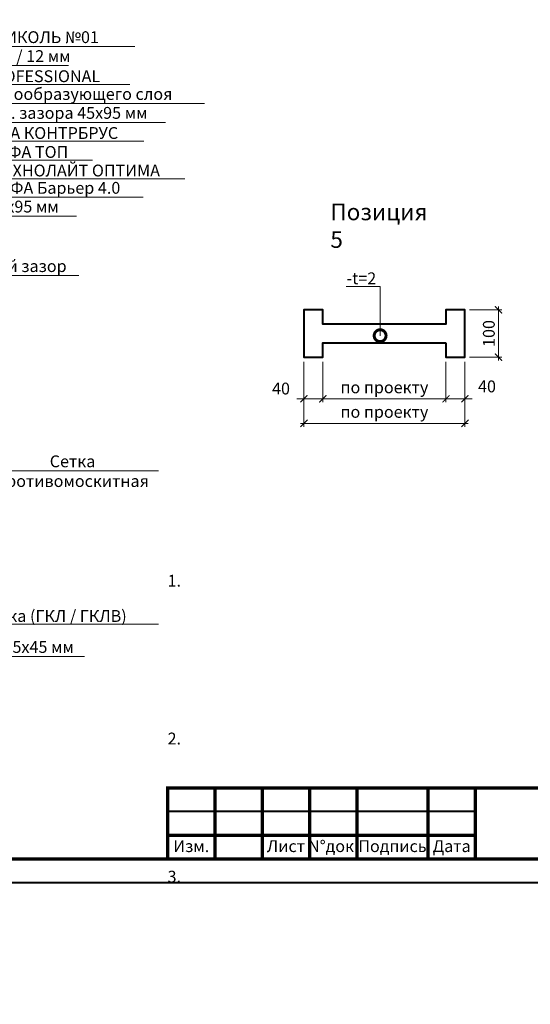
# Model space of a CAD drawing. Units: millimetres. Extents: x 259701 to 349231, y -14362 to 3115.
# Drawn here: x 328315 to 329393, y -3292 to -1212 of the extents above; entities that cross this region are included whole.
import ezdxf
from ezdxf import colors
from ezdxf.entities.mleader import LeaderData, LeaderLine
from ezdxf.enums import TextEntityAlignment as Align
from ezdxf.math import Vec2, Vec3

# ---------------------------------------------------------------- set-up
doc = ezdxf.new("R2010")
doc.units = ezdxf.units.MM
doc.layers.get('0').update_dxf_attribs({"lineweight": 30})
doc.layers.get('DEFPOINTS').update_dxf_attribs({"color": 251, "lineweight": 0})
for name, color, linetype, lineweight in [('FP-XX-МАРКИ ПОМЕЩЕНИЙ', 250, 'Continuous', 25), ('TN-МЕТАЛЛ КОНСТРУКЦИИ', 162, 'Continuous', 35), ('TN-РАЗМЕРЫ', 184, 'Continuous', 15), ('TN-РАЗМЕРЫ @ 10', 184, 'Continuous', 15)]:
    doc.layers.add(name, color=color, linetype=linetype, lineweight=lineweight)
for name, color, linetype, lineweight, true_color in [('TN-АННОТАЦИИ', 7, 'Continuous', 20, 0x000000), ('TN-АННОТАЦИИ @ 10', 7, 'Continuous', 20, 0x000000), ('TN-ТАБЛИЦЫ', 7, 'Continuous', 40, 0x000000)]:
    doc.layers.add(name, color=color, linetype=linetype, lineweight=lineweight, true_color=true_color)
doc.styles.add('TN-Текст', font='isocpeur.ttf')
doc.styles.add('TN-Текст-Аннотативный', font='isocpeur.ttf')
doc.dimstyles.new('ПТС-Размеры-Аннотативный$0', dxfattribs={"dimtxt": 2.5, "dimasz": 1.5, "dimexe": 0.7, "dimexo": 1, "dimgap": 0.8, "dimtad": 1, "dimdec": 0, "dimzin": 0, "dimdsep": 46, "dimtxsty": 'TN-Текст-Аннотативный', "dimblk": 'ARCHTICK', "dimcen": 2, "dimdle": 0.7, "dimadec": 0, "dimazin": 0, "dimtfac": 1, "dimtdec": 0, "dimtmove": 1, "dimatfit": 3, "dimfxl": 0.7, "dimtolj": 1, "dimtzin": 0, "dimlwd": -1, "dimlwe": -1, "dimarcsym": 0})

# ---------------------------------------------------------------- blocks, each defined once
blk = doc.blocks.new('*U209')
at = {"lineweight": 0}
blk.add_wipeout([(1389, 67), (1389, -1715), (1183, -1790), (1595, -1940), (1389, -2015), (1389, -3579), (1183, -3654), (1595, -3804), (1389, -3879), (1389, -5673), (0, -5673), (0, -3879), (206, -3804), (-206, -3654), (0, -3579), (0, -2015), (206, -1940), (-206, -1790), (0, -1715), (0, 67)], dxfattribs=at).dxf.layer = 'FP-XX-МАРКИ ПОМЕЩЕНИЙ'
at = {"linetype": 'Continuous'}
blk.add_lwpolyline([(0, -5794), (0, -3879), (0, -3879), (206, -3804), (-206, -3654), (0, -3579), (0, -3579), (0, -2015), (206, -1940), (-206, -1790), (0, -1715), (0, 200)], dxfattribs=at)
blk = doc.blocks.new('*U22')
blk.add_lwpolyline([(0, 0), (420, 0), (420, 297), (0, 297)], close=True)
at = {"const_width": 0.7}
for points in [[(20, 5), (415, 5), (415, 292), (20, 292)], [(230, 20), (230, 5), (415, 5), (415, 20)]]:
    blk.add_lwpolyline(points, close=True, dxfattribs=at)
for points in [[(240, 20), (240, 5)], [(250, 20), (250, 5)], [(260, 20), (260, 5)], [(270, 20), (270, 5)], [(285, 20), (285, 5)], [(295, 20), (295, 5)], [(295, 10), (230, 10)]]:
    blk.add_lwpolyline(points, dxfattribs=at)
blk.add_lwpolyline([(295, 15), (230, 15)])
at = {"color": 0, "style": 'TN-Текст'}
for s, p in [('Изм.', (235, 5.67)), ('Лист', (255, 5.67)), ('N%%Dдок.', (265, 5.67)), ('Подпись', (277.5, 5.67)), ('Дата', (290, 5.67))]:
    blk.add_text(s, height=2.5, dxfattribs=at).set_placement(p, align=Align.BOTTOM_CENTER)
at = {"color": 0, "style": 'TN-Текст', "flags": 8}
for tag, p, height in [('ФОРМА6_001', (341.77, 11.8), 3.5), ('ФОРМАТ', (397, 1.5), 2.5)]:
    blk.add_attdef(tag, p, '', height=height, dxfattribs=at)
blk.add_attdef('ЛИСТ__', text='', height=2.5, dxfattribs=at).set_placement((410, 9.5), align=Align.MIDDLE_CENTER)
blk = doc.blocks.new('_DotSmall')
at = {"color": 0, "linetype": 'ByBlock', "const_width": 0.5}
blk.add_lwpolyline([(-0.0625, 0, 1), (0.0625, 0, 1)], format="xyb", close=True, dxfattribs=at)
blk = doc.blocks.new('_ARCHTICK')
at = {"color": 0, "linetype": 'ByBlock', "ltscale": 10, "const_width": 0.15}
blk.add_lwpolyline([(-0.5, -0.5), (0.5, 0.5)], dxfattribs=at)
blk = doc.blocks.new('*D583')
at = {"layer": 'DEFPOINTS', "color": 0, "transparency": 16777216}
for p in [(329215.3, -1925.1), (329255.3, -1925.1), (329215.3, -2013)]:
    blk.add_point(p, dxfattribs=at)
at = {"layer": 'TN-РАЗМЕРЫ', "color": 0, "transparency": 16777216}
for p, q in [((329215.3, -1935.1), (329215.3, -2020)), ((329255.3, -1935.1), (329255.3, -2020)), ((329215.3, -2013), (329200.3, -2013)), ((329255.3, -2013), (329215.3, -2013)), ((329255.3, -2013), (329270.3, -2013))]:
    blk.add_line(p, q, dxfattribs=at)
at = {"layer": 'TN-РАЗМЕРЫ', "color": 0, "transparency": 16777216, "xscale": 15, "yscale": 15, "zscale": 15}
blk.add_blockref('_ARCHTICK', (329215.3, -2013), dxfattribs=at)
at = {"layer": 'TN-РАЗМЕРЫ', "color": 0, "transparency": 16777216, "xscale": 15, "yscale": 15, "zscale": 15, "rotation": 180}
blk.add_blockref('_ARCHTICK', (329255.3, -2013), dxfattribs=at)
at = {"layer": 'TN-РАЗМЕРЫ', "color": 0, "transparency": 16777216, "insert": (329301.9, -1986.8), "char_height": 25, "attachment_point": 5, "style": 'TN-Текст-Аннотативный'}
blk.add_mtext('\\A1;40', dxfattribs=at)
blk = doc.blocks.new('*D584')
at = {"layer": 'DEFPOINTS', "color": 0, "transparency": 16777216}
for p in [(328915.3, -1925.1), (328955.3, -1925.1), (328915.3, -2013)]:
    blk.add_point(p, dxfattribs=at)
at = {"layer": 'TN-РАЗМЕРЫ', "color": 0, "transparency": 16777216}
for p, q in [((328915.3, -1935.1), (328915.3, -2020)), ((328955.3, -1935.1), (328955.3, -2020)), ((328915.3, -2013), (328900.3, -2013)), ((328955.3, -2013), (328915.3, -2013)), ((328955.3, -2013), (328970.3, -2013))]:
    blk.add_line(p, q, dxfattribs=at)
at = {"layer": 'TN-РАЗМЕРЫ', "color": 0, "transparency": 16777216, "xscale": 15, "yscale": 15, "zscale": 15}
blk.add_blockref('_ARCHTICK', (328915.3, -2013), dxfattribs=at)
at = {"layer": 'TN-РАЗМЕРЫ', "color": 0, "transparency": 16777216, "xscale": 15, "yscale": 15, "zscale": 15, "rotation": 180}
blk.add_blockref('_ARCHTICK', (328955.3, -2013), dxfattribs=at)
at = {"layer": 'TN-РАЗМЕРЫ', "color": 0, "transparency": 16777216, "insert": (328866.9, -1991.4), "char_height": 25, "attachment_point": 5, "style": 'TN-Текст-Аннотативный'}
blk.add_mtext('\\A1;40', dxfattribs=at)
blk = doc.blocks.new('*D585')
at = {"layer": 'DEFPOINTS', "color": 0, "transparency": 16777216}
for p in [(328955.3, -1925.1), (329215.3, -1925.1), (328955.3, -2013)]:
    blk.add_point(p, dxfattribs=at)
at = {"layer": 'TN-РАЗМЕРЫ', "color": 0, "transparency": 16777216}
for p, q in [((328955.3, -1935.1), (328955.3, -2020)), ((329215.3, -1935.1), (329215.3, -2020)), ((329222.3, -2013), (328948.3, -2013))]:
    blk.add_line(p, q, dxfattribs=at)
at = {"layer": 'TN-РАЗМЕРЫ', "color": 0, "transparency": 16777216, "xscale": 15, "yscale": 15, "zscale": 15, "rotation": 180}
blk.add_blockref('_ARCHTICK', (328955.3, -2013), dxfattribs=at)
at = {"layer": 'TN-РАЗМЕРЫ', "color": 0, "transparency": 16777216, "xscale": 15, "yscale": 15, "zscale": 15}
blk.add_blockref('_ARCHTICK', (329215.3, -2013), dxfattribs=at)
at = {"layer": 'TN-РАЗМЕРЫ', "color": 0, "transparency": 16777216, "insert": (329085.3, -1988.8), "char_height": 25, "attachment_point": 5, "style": 'TN-Текст-Аннотативный'}
blk.add_mtext('\\A1;по проекту', dxfattribs=at)
blk = doc.blocks.new('*D586')
at = {"layer": 'DEFPOINTS', "color": 0, "transparency": 16777216}
for p in [(329255.3, -1825.1), (329255.3, -1925.1), (329326.3, -1925.1)]:
    blk.add_point(p, dxfattribs=at)
at = {"layer": 'TN-РАЗМЕРЫ', "color": 0, "transparency": 16777216}
for p, q in [((329265.3, -1825.1), (329333.3, -1825.1)), ((329326.3, -1818.1), (329326.3, -1932.1)), ((329265.3, -1925.1), (329333.3, -1925.1))]:
    blk.add_line(p, q, dxfattribs=at)
at = {"layer": 'TN-РАЗМЕРЫ', "color": 0, "transparency": 16777216, "xscale": 15, "yscale": 15, "zscale": 15}
for p, rotation in [((329326.3, -1825.1), 90), ((329326.3, -1925.1), 270)]:
    blk.add_blockref('_ARCHTICK', p, dxfattribs=dict(at, rotation=rotation))
at = {"layer": 'TN-РАЗМЕРЫ', "color": 0, "transparency": 16777216, "insert": (329305.8, -1875.1), "char_height": 25, "attachment_point": 5, "rotation": 90, "style": 'TN-Текст-Аннотативный'}
blk.add_mtext('\\A1;100', dxfattribs=at)
blk = doc.blocks.new('*D587')
at = {"layer": 'DEFPOINTS', "color": 0, "transparency": 16777216}
for p in [(328915.3, -1925.1), (329255.3, -1925.1), (329255.3, -2064.9)]:
    blk.add_point(p, dxfattribs=at)
at = {"layer": 'TN-РАЗМЕРЫ', "color": 0, "transparency": 16777216}
for p, q in [((328915.3, -1935.1), (328915.3, -2071.9)), ((329255.3, -1935.1), (329255.3, -2071.9)), ((328908.3, -2064.9), (329262.3, -2064.9))]:
    blk.add_line(p, q, dxfattribs=at)
at = {"layer": 'TN-РАЗМЕРЫ', "color": 0, "transparency": 16777216, "xscale": 15, "yscale": 15, "zscale": 15, "rotation": 180}
blk.add_blockref('_ARCHTICK', (328915.3, -2064.9), dxfattribs=at)
at = {"layer": 'TN-РАЗМЕРЫ', "color": 0, "transparency": 16777216, "xscale": 15, "yscale": 15, "zscale": 15}
blk.add_blockref('_ARCHTICK', (329255.3, -2064.9), dxfattribs=at)
at = {"layer": 'TN-РАЗМЕРЫ', "color": 0, "transparency": 16777216, "insert": (329085.3, -2040.6), "char_height": 25, "attachment_point": 5, "style": 'TN-Текст-Аннотативный'}
blk.add_mtext('\\A1;по проекту', dxfattribs=at)

msp = doc.modelspace()

# ---------------------------------------------------------------- linework, layer by layer
at = {"layer": 'TN-МЕТАЛЛ КОНСТРУКЦИИ', "lineweight": 40}
msp.add_lwpolyline([(329215.3, -1895.1), (329215.3, -1925.1), (329255.3, -1925.1), (329255.3, -1825.1), (329215.3, -1825.1), (329215.3, -1855.1), (328955.3, -1855.1), (328955.3, -1825.1), (328915.3, -1825.1), (328915.3, -1925.1), (328955.3, -1925.1), (328955.3, -1895.1)], close=True, dxfattribs=at)

# ---------------------------------------------------------------- block references
at = {"layer": 'TN-ТАБЛИЦЫ', "color": 7, "xscale": 10, "yscale": 10, "zscale": 10}
msp.add_blockref('*U22', (326327.3, -3035), dxfattribs=at)

# ---------------------------------------------------------------- texts
at = {"layer": 'TN-АННОТАЦИИ', "color": 0, "attachment_point": 1, "style": 'TN-Текст-Аннотативный'}
for s, width, heights, insert, char_height in [('{\\fISOCPEUR|b1|i0|c204|p34;Позиция 5}', 228.405, [40.1], (328971.1, -1600.8), 35), ('\\A1;\\pi-50,l50,t50,100;{\\H1.00002x;1.^IД\\A0;\\C256;ля организации плавного перехода на вертикаль допускается применение готового изделия из \\P\\pi0,t100;минераловатных плит повышенной жесткости со сторонами до 100мм - ТЕХНОНИКОЛЬ ГАЛТЕЛЬ.\\P\\pi-50,t50,100;2.^IГалтель, для организации плавного перехода на вертикаль, допускается изготавливать из минераловатных \\P\\pi0,t100;плит ТЕХНОРУФ ПРОФ, толщиной 100мм.\\P\\pi-50,t50,100;\\H0.99998x;3.^IВетро-, гидрозащитную пленку закрепить на вертикальной поверхности строительным степлером, после \\P\\pi0,t100;проклеить односторонней соединительной лентой АЛЬФАБЕНД СТРОНГ 60.}', 1813.44, [0], (328627.3, -2384.8), 25)]:
    msp.add_mtext_dynamic_manual_height_columns(s, width=width, gutter_width=20358.2, heights=heights, dxfattribs=dict(at, insert=insert, char_height=char_height))

# ---------------------------------------------------------------- dimensions: what is measured, and where the dimension line sits
at = {"layer": 'TN-РАЗМЕРЫ @ 10'}
dim = msp.add_linear_dim(base=(329326.3, -1925.1), p1=(329255.3, -1825.1), p2=(329255.3, -1925.1), angle=270, dimstyle='ПТС-Размеры-Аннотативный$0', override={"dimscale": 10, "dimtix": 0, "dimtofl": 1, "dimtmove": 1, "dimatfit": 1}, dxfattribs=at)
dim.commit()
dim.dimension.update_dxf_attribs({"geometry": '*D586', "text_midpoint": (329305.8, -1875.1)})
for base, p1, p2, picture, middle in [((328915.3, -2013), (328955.3, -1925.1), (328915.3, -1925.1), '*D584', (328866.9, -2011.9)), ((329215.3, -2013), (329255.3, -1925.1), (329215.3, -1925.1), '*D583', (329301.9, -2007.3))]:
    dim = msp.add_linear_dim(base=base, p1=p1, p2=p2, dimstyle='ПТС-Размеры-Аннотативный$0', override={"dimscale": 10, "dimtix": 0, "dimtofl": 1, "dimtmove": 1, "dimatfit": 1}, dxfattribs=at)
    dim.commit()
    dim.dimension.update_dxf_attribs({"geometry": picture, "text_midpoint": middle, "dimtype": 128})
for base, p1, p2, picture, middle in [((329255.3, -2064.9), (328915.3, -1925.1), (329255.3, -1925.1), '*D587', (329085.3, -2040.6)), ((328955.3, -2013), (329215.3, -1925.1), (328955.3, -1925.1), '*D585', (329085.3, -1988.8))]:
    dim = msp.add_linear_dim(base=base, p1=p1, p2=p2, text='по проекту', dimstyle='ПТС-Размеры-Аннотативный$0', override={"dimscale": 10, "dimtix": 0, "dimtofl": 1, "dimtmove": 1, "dimatfit": 1}, dxfattribs=at)
    dim.commit()
    dim.dimension.update_dxf_attribs({"geometry": picture, "text_midpoint": middle})

# ---------------------------------------------------------------- leaders
at = {"layer": 'TN-АННОТАЦИИ @ 10'}
ml = msp.add_multileader_mtext('Standard', dxfattribs=at)
ml.set_content('\\A1;\\pxqc,t28;{\\C7;Вентиляционный зазор}', color=256, style='TN-Текст')
ml.set_leader_properties(color=256, linetype='ByLayer', lineweight=-1)
ml.set_arrow_properties(name='DOTSMALL')
ml.build(insert=Vec2(0, 0))
ml.multileader.update_dxf_attribs({"text_left_attachment_type": 6, "text_right_attachment_type": 6, "dogleg_length": 100, "arrow_head_size": 50, "scale": 10})
ctx = ml.context
ctx.base_point, ctx.scale, ctx.char_height, ctx.arrow_head_size, ctx.landing_gap_size, ctx.plane_origin = Vec3(328037.4, -1752.7), 10, 25, 50, 0, Vec3(325923, -2004.1)
ctx.left_attachment, ctx.right_attachment, ctx.text_align_type = 6, 6, 1
notes = []
notes.append((ctx, [(1, (1, 1, 0), (328025.6, -1752.7), (1, 0), 11.9, [(1, [(328025.6, -1982.1)], 0, [])])]))
ctx.mtext.insert, ctx.mtext.width, ctx.mtext.alignment, ctx.mtext.line_spacing_style, ctx.mtext.flow_direction = Vec3(328214.9, -1720.2), 951.738, 2, 2, 5
ml = msp.add_multileader_mtext('Standard', dxfattribs=at)
ml.set_content('-t=2', color=256, style='TN-Текст')
ml.set_leader_properties(color=256, linetype='ByLayer', lineweight=-1)
ml.set_arrow_properties(name='DOTSMALL')
ml.build(insert=Vec2(0, 0))
ml.multileader.update_dxf_attribs({"text_left_attachment_type": 6, "text_right_attachment_type": 6, "dogleg_length": 100, "arrow_head_size": 50, "scale": 10})
ctx = ml.context
ctx.base_point, ctx.scale, ctx.char_height, ctx.arrow_head_size, ctx.landing_gap_size, ctx.plane_origin = Vec3(329005.5, -1776), 10, 25, 50, 0, Vec3(331178.7, -2747.1)
ctx.left_attachment, ctx.right_attachment, ctx.text_align_type = 6, 6, 1
notes.append((ctx, [(1, (1, 1, 0), (329076.2, -1776), (-1, 0), 8.18, [(1, [(329076.2, -1879.7)], 0, [])])]))
ctx.mtext.insert, ctx.mtext.alignment, ctx.mtext.line_spacing_style, ctx.mtext.flow_direction = Vec3(329036.7, -1746), 2, 2, 5
ml = msp.add_multileader_mtext('Standard', dxfattribs=at)
ml.set_content('\\A1;Деревянный брусок 45х45 мм', color=256, style='TN-Текст')
ml.set_leader_properties(color=256, linetype='ByLayer', lineweight=-1)
ml.set_arrow_properties(name='DOTSMALL')
ml.build(insert=Vec2(0, 0))
ml.multileader.update_dxf_attribs({"text_left_attachment_type": 6, "text_right_attachment_type": 6, "dogleg_length": 100, "arrow_head_size": 50, "scale": 10})
ctx = ml.context
ctx.base_point, ctx.scale, ctx.char_height, ctx.arrow_head_size, ctx.landing_gap_size, ctx.plane_origin = Vec3(327954.2, -2557.3), 10, 25, 50, 0, Vec3(325830.5, -2708)
ctx.left_attachment, ctx.right_attachment, ctx.text_align_type = 6, 6, 1
notes.append((ctx, [(1, (1, 1, 0), (327933, -2557.3), (1, 0), 21.2, [(1, [(327933, -2301.6)], 0, [])])]))
ctx.mtext.insert, ctx.mtext.alignment, ctx.mtext.line_spacing_style, ctx.mtext.flow_direction = Vec3(328183, -2524.8), 2, 2, 5
ml = msp.add_multileader_mtext('Standard', dxfattribs=at)
ml.set_content('\\A1;{\\C7;Подшивка потолка (ГКЛ\\~/\\~ГКЛВ)}', color=256, style='TN-Текст')
ml.set_leader_properties(color=256, linetype='ByLayer', lineweight=-1)
ml.set_arrow_properties(name='DOTSMALL')
ml.build(insert=Vec2(0, 0))
ml.multileader.update_dxf_attribs({"text_left_attachment_type": 6, "text_right_attachment_type": 6, "dogleg_length": 100, "arrow_head_size": 50, "scale": 10})
ctx = ml.context
ctx.base_point, ctx.scale, ctx.char_height, ctx.arrow_head_size, ctx.landing_gap_size, ctx.plane_origin = Vec3(328021.8, -2489.3), 10, 25, 50, 0, Vec3(325907.4, -2793.4)
ctx.left_attachment, ctx.right_attachment, ctx.text_align_type = 6, 6, 1
notes.append((ctx, [(1, (1, 1, 0), (328009.9, -2489.3), (1, 0), 11.9, [(1, [(328009.9, -2374.6)], 0, [])])]))
ctx.mtext.insert, ctx.mtext.width, ctx.mtext.alignment, ctx.mtext.line_spacing_style, ctx.mtext.flow_direction = Vec3(328275.5, -2459.3), 635.668, 2, 2, 5
for ctx, leaders in notes:
    for number, flags, end, landing, length, lines in leaders:
        leader = LeaderData()
        leader.index, (leader.has_last_leader_line, leader.has_dogleg_vector, leader.attachment_direction) = number, flags
        leader.last_leader_point, leader.dogleg_vector, leader.dogleg_length = Vec3(end), Vec3(landing), length
        for number, points, colour, breaks in lines:
            line = LeaderLine()
            line.index, line.vertices, line.color, line.breaks = number, Vec3.list(points), colors.encode_raw_color(colour), breaks
            leader.lines.append(line)
        ctx.leaders.append(leader)

# ---------------------------------------------------------------- next in the draw order: block references
at = {"layer": 'TN-АННОТАЦИИ', "xscale": -0.1, "yscale": 0.1, "zscale": 0.1, "rotation": 180}
msp.add_blockref('*U209', (328221.2, -2387.1), dxfattribs=at)

# ---------------------------------------------------------------- next in the draw order: leaders
at = {"layer": 'TN-АННОТАЦИИ @ 10'}
ml = msp.add_multileader_mtext('Standard', dxfattribs=at)
ml.set_content('\\A1;Техноэласт ДЕКОР ЭКП', color=256, style='TN-Текст')
ml.set_leader_properties(color=256, linetype='ByLayer', lineweight=-1)
ml.set_arrow_properties(name='DOTSMALL')
ml.build(insert=Vec2(0, 0))
ml.multileader.update_dxf_attribs({"text_left_attachment_type": 6, "text_right_attachment_type": 6, "dogleg_length": 100, "arrow_head_size": 50, "scale": 10})
ctx = ml.context
ctx.base_point, ctx.scale, ctx.char_height, ctx.arrow_head_size, ctx.landing_gap_size, ctx.plane_origin = Vec3(327882.3, -1189.1), 10, 25, 50, 0, Vec3(325757.4, -2284.8)
ctx.left_attachment, ctx.right_attachment = 6, 6
notes = []
notes.append((ctx, [(1, (1, 1, 0), (327859.9, -1189.1), (1, 0), 22.4, [(1, [(327859.9, -1830.7)], 0, [])])]))
ctx.mtext.insert, ctx.mtext.width, ctx.mtext.line_spacing_style, ctx.mtext.flow_direction = Vec3(327882.3, -1159.1), 903.763, 2, 5
ml = msp.add_multileader_mtext('Standard', dxfattribs=at)
ml.set_content('\\A1;{\\C7;Праймер битумный ТЕХНОНИКОЛЬ №01}', color=256, style='TN-Текст')
ml.set_leader_properties(color=256, linetype='ByLayer', lineweight=-1)
ml.set_arrow_properties(name='DOTSMALL')
ml.build(insert=Vec2(0, 0))
ml.multileader.update_dxf_attribs({"text_left_attachment_type": 6, "text_right_attachment_type": 6, "dogleg_length": 100, "arrow_head_size": 50, "scale": 10})
ctx = ml.context
ctx.base_point, ctx.scale, ctx.char_height, ctx.arrow_head_size, ctx.landing_gap_size, ctx.plane_origin = Vec3(327882.3, -1269.1), 10, 25, 50, 0, Vec3(325757.4, -2364.8)
ctx.left_attachment, ctx.right_attachment, ctx.text_align_type = 6, 6, 2
notes.append((ctx, [(1, (1, 1, 0), (327859.9, -1269.1), (1, 0), 22.4, [(1, [(327859.9, -1852.2)], 0, [])])]))
ctx.mtext.insert, ctx.mtext.alignment, ctx.mtext.line_spacing_style, ctx.mtext.flow_direction = Vec3(328482.3, -1236.6), 3, 2, 5
ml = msp.add_multileader_mtext('Standard', dxfattribs=at)
ml.set_content('\\A1;OSB-3 / фанера ФСФ - 18 / 12 мм ', color=256, style='TN-Текст')
ml.set_leader_properties(color=256, linetype='ByLayer', lineweight=-1)
ml.set_arrow_properties(name='DOTSMALL')
ml.build(insert=Vec2(0, 0))
ml.multileader.update_dxf_attribs({"text_left_attachment_type": 6, "text_right_attachment_type": 6, "dogleg_length": 100, "arrow_head_size": 50, "scale": 10})
ctx = ml.context
ctx.base_point, ctx.scale, ctx.char_height, ctx.arrow_head_size, ctx.landing_gap_size, ctx.plane_origin = Vec3(327877.5, -1309.1), 10, 25, 50, 0, Vec3(325757.4, -2404.8)
ctx.left_attachment, ctx.right_attachment, ctx.text_align_type = 6, 6, 2
notes.append((ctx, [(1, (1, 1, 0), (327859.9, -1309.1), (1, 0), 17.6, [(1, [(327859.9, -1856.7)], 0, [])])]))
ctx.mtext.insert, ctx.mtext.alignment, ctx.mtext.line_spacing_style, ctx.mtext.flow_direction = Vec3(328422.5, -1276.6), 3, 2, 5
ml = msp.add_multileader_mtext('Standard', dxfattribs=at)
ml.set_content('\\A1;Клей ТЕХНОНИКОЛЬ 508 PROFESSIONAL', color=256, style='TN-Текст')
ml.set_leader_properties(color=256, linetype='ByLayer', lineweight=-1)
ml.set_arrow_properties(name='DOTSMALL')
ml.build(insert=Vec2(0, 0))
ml.multileader.update_dxf_attribs({"text_left_attachment_type": 6, "text_right_attachment_type": 6, "dogleg_length": 100, "arrow_head_size": 50, "scale": 10})
ctx = ml.context
ctx.base_point, ctx.scale, ctx.char_height, ctx.arrow_head_size, ctx.landing_gap_size, ctx.plane_origin = Vec3(327877.5, -1349.1), 10, 25, 50, 0, Vec3(325757.4, -2444.8)
ctx.left_attachment, ctx.right_attachment, ctx.text_align_type = 6, 6, 2
notes.append((ctx, [(1, (1, 1, 0), (327859.9, -1349.1), (1, 0), 17.6, [(1, [(327859.9, -1867)], 0, [])])]))
ctx.mtext.insert, ctx.mtext.alignment, ctx.mtext.line_spacing_style, ctx.mtext.flow_direction = Vec3(328485, -1319.1), 3, 2, 5
ml = msp.add_multileader_mtext('Standard', dxfattribs=at)
ml.set_content('\\A1;Деревянная балка для уклонообразующего слоя', color=256, style='TN-Текст')
ml.set_leader_properties(color=256, linetype='ByLayer', lineweight=-1)
ml.set_arrow_properties(name='DOTSMALL')
ml.build(insert=Vec2(0, 0))
ml.multileader.update_dxf_attribs({"text_left_attachment_type": 6, "text_right_attachment_type": 6, "dogleg_length": 100, "arrow_head_size": 50, "scale": 10})
ctx = ml.context
ctx.base_point, ctx.scale, ctx.char_height, ctx.arrow_head_size, ctx.landing_gap_size, ctx.plane_origin = Vec3(327877.5, -1389.1), 10, 25, 50, 0, Vec3(325757.4, -2484.8)
ctx.left_attachment, ctx.right_attachment, ctx.text_align_type = 6, 6, 2
notes.append((ctx, [(1, (1, 1, 0), (327859.9, -1389.1), (1, 0), 17.6, [(1, [(327859.9, -1919.9)], 0, [])])]))
ctx.mtext.insert, ctx.mtext.alignment, ctx.mtext.line_spacing_style, ctx.mtext.flow_direction = Vec3(328637.5, -1356.6), 3, 2, 5
ml = msp.add_multileader_mtext('Standard', dxfattribs=at)
ml.set_content('\\A1;Деревянный брус для вент. зазора 45х95 мм', color=256, style='TN-Текст')
ml.set_leader_properties(color=256, linetype='ByLayer', lineweight=-1)
ml.set_arrow_properties(name='DOTSMALL')
ml.build(insert=Vec2(0, 0))
ml.multileader.update_dxf_attribs({"text_left_attachment_type": 6, "text_right_attachment_type": 6, "dogleg_length": 100, "arrow_head_size": 50, "scale": 10})
ctx = ml.context
ctx.base_point, ctx.scale, ctx.char_height, ctx.arrow_head_size, ctx.landing_gap_size, ctx.plane_origin = Vec3(327877.5, -1429.1), 10, 25, 50, 0, Vec3(325757.4, -2524.8)
ctx.left_attachment, ctx.right_attachment, ctx.text_align_type = 6, 6, 2
notes.append((ctx, [(1, (1, 1, 0), (327859.9, -1429.1), (1, 0), 17.6, [(1, [(327859.9, -2011.2)], 0, [])])]))
ctx.mtext.insert, ctx.mtext.alignment, ctx.mtext.line_spacing_style, ctx.mtext.flow_direction = Vec3(328585, -1396.6), 3, 2, 5
ml = msp.add_multileader_mtext('Standard', dxfattribs=at)
ml.set_content('\\A1;Лента ТЕХНОНИКОЛЬ АЛЬФА КОНТРБРУС', color=256, style='TN-Текст')
ml.set_leader_properties(color=256, linetype='ByLayer', lineweight=-1)
ml.set_arrow_properties(name='DOTSMALL')
ml.build(insert=Vec2(0, 0))
ml.multileader.update_dxf_attribs({"text_left_attachment_type": 6, "text_right_attachment_type": 6, "dogleg_length": 100, "arrow_head_size": 50, "scale": 10})
ctx = ml.context
ctx.base_point, ctx.scale, ctx.char_height, ctx.arrow_head_size, ctx.landing_gap_size, ctx.plane_origin = Vec3(327877.9, -1469.1), 10, 25, 50, 0, Vec3(325757.4, -2564.8)
ctx.left_attachment, ctx.right_attachment, ctx.text_align_type = 6, 6, 2
notes.append((ctx, [(1, (1, 1, 0), (327859.9, -1469.1), (1, 0), 18, [(1, [(327859.9, -2062.7)], 0, [])])]))
ctx.mtext.insert, ctx.mtext.alignment, ctx.mtext.line_spacing_style, ctx.mtext.flow_direction = Vec3(328522.9, -1439.1), 3, 2, 5
ml = msp.add_multileader_mtext('Standard', dxfattribs=at)
ml.set_content('{\\C7;Пленка ТЕХНОНИКОЛЬ АЛЬФА ТОП}', color=256, style='TN-Текст')
ml.set_leader_properties(color=256, linetype='ByLayer', lineweight=-1)
ml.set_arrow_properties(name='DOTSMALL')
ml.build(insert=Vec2(0, 0))
ml.multileader.update_dxf_attribs({"text_left_attachment_type": 6, "text_right_attachment_type": 6, "dogleg_length": 100, "arrow_head_size": 50, "scale": 10})
ctx = ml.context
ctx.base_point, ctx.scale, ctx.char_height, ctx.arrow_head_size, ctx.landing_gap_size, ctx.plane_origin = Vec3(327877.5, -1509.1), 10, 25, 50, 0, Vec3(325757.4, -2564.8)
ctx.left_attachment, ctx.right_attachment, ctx.text_align_type = 6, 6, 2
notes.append((ctx, [(1, (1, 1, 0), (327859.9, -1509.1), (1, 0), 17.6, [(1, [(327859.9, -2071.7)], 0, [])])]))
ctx.mtext.insert, ctx.mtext.alignment, ctx.mtext.line_spacing_style, ctx.mtext.flow_direction = Vec3(328417.5, -1479.1), 3, 2, 5
ml = msp.add_multileader_mtext('Standard', dxfattribs=at)
ml.set_content('{\\C7;Плиты из каменной ваты ТЕХНОЛАЙТ ОПТИМА}', color=256, style='TN-Текст')
ml.set_leader_properties(color=256, linetype='ByLayer', lineweight=-1)
ml.set_arrow_properties(name='DOTSMALL')
ml.build(insert=Vec2(0, 0))
ml.multileader.update_dxf_attribs({"text_left_attachment_type": 6, "text_right_attachment_type": 6, "dogleg_length": 100, "arrow_head_size": 50, "scale": 10})
ctx = ml.context
ctx.base_point, ctx.scale, ctx.char_height, ctx.arrow_head_size, ctx.landing_gap_size, ctx.plane_origin = Vec3(327877.5, -1548.3), 10, 25, 50, 0, Vec3(325757.4, -2603.9)
ctx.left_attachment, ctx.right_attachment, ctx.text_align_type = 6, 6, 2
notes.append((ctx, [(1, (1, 1, 0), (327859.9, -1548.3), (1, 0), 17.6, [(1, [(327859.9, -2181.6)], 0, [])])]))
ctx.mtext.insert, ctx.mtext.alignment, ctx.mtext.line_spacing_style, ctx.mtext.flow_direction = Vec3(328611.3, -1518.3), 3, 2, 5
ml = msp.add_multileader_mtext('Standard', dxfattribs=at)
ml.set_content('{\\C0;Пленка ТЕХНОНИКОЛЬ АЛЬФА Барьер 4.0}', color=256, style='TN-Текст')
ml.set_leader_properties(color=256, linetype='ByLayer', lineweight=-1)
ml.set_arrow_properties(name='DOTSMALL')
ml.build(insert=Vec2(0, 0))
ml.multileader.update_dxf_attribs({"text_left_attachment_type": 6, "text_right_attachment_type": 6, "dogleg_length": 100, "arrow_head_size": 50, "scale": 10})
ctx = ml.context
ctx.base_point, ctx.scale, ctx.char_height, ctx.arrow_head_size, ctx.landing_gap_size, ctx.plane_origin = Vec3(327877.5, -1587.4), 10, 25, 50, 0, Vec3(325757.4, -2643.1)
ctx.left_attachment, ctx.right_attachment, ctx.text_align_type = 6, 6, 2
notes.append((ctx, [(1, (1, 1, 0), (327859.9, -1587.4), (1, 0), 17.6, [(1, [(327859.9, -2329.1)], 0, [])])]))
ctx.mtext.insert, ctx.mtext.alignment, ctx.mtext.line_spacing_style, ctx.mtext.flow_direction = Vec3(328527.5, -1554.9), 3, 2, 5
ml = msp.add_multileader_mtext('Standard', dxfattribs=at)
ml.set_content('{\\C7;Деревянная обрешетка 20х95 мм}', color=256, style='TN-Текст')
ml.set_leader_properties(color=256, linetype='ByLayer', lineweight=-1)
ml.set_arrow_properties(name='DOTSMALL')
ml.build(insert=Vec2(0, 0))
ml.multileader.update_dxf_attribs({"text_left_attachment_type": 6, "text_right_attachment_type": 6, "dogleg_length": 100, "arrow_head_size": 50, "scale": 10})
ctx = ml.context
ctx.base_point, ctx.scale, ctx.char_height, ctx.arrow_head_size, ctx.landing_gap_size, ctx.plane_origin = Vec3(327877.5, -1627), 10, 25, 50, 0, Vec3(325757.4, -2682.6)
ctx.left_attachment, ctx.right_attachment, ctx.text_align_type = 6, 6, 2
notes.append((ctx, [(1, (1, 1, 0), (327859.9, -1627), (1, 0), 17.6, [(1, [(327859.9, -2352.2)], 0, [])])]))
ctx.mtext.insert, ctx.mtext.alignment, ctx.mtext.line_spacing_style, ctx.mtext.flow_direction = Vec3(328397.5, -1594.5), 3, 2, 5
ml = msp.add_multileader_mtext('Standard', dxfattribs=at)
ml.set_content('{\\C7;Сетка \\Pпротивомоскитная}', color=256, style='TN-Текст')
ml.set_leader_properties(color=256, linetype='ByLayer', lineweight=-1)
ml.set_arrow_properties(name='DOTSMALL')
ml.build(insert=Vec2(0, 0))
ml.multileader.update_dxf_attribs({"text_left_attachment_type": 6, "text_right_attachment_type": 6, "dogleg_length": 100, "arrow_head_size": 50, "scale": 10})
ctx = ml.context
ctx.base_point, ctx.scale, ctx.char_height, ctx.arrow_head_size, ctx.landing_gap_size, ctx.plane_origin = Vec3(328282.9, -2165.1), 10, 25, 50, 0, Vec3(326146.5, -2537.3)
ctx.left_attachment, ctx.right_attachment, ctx.text_align_type = 6, 6, 1
notes.append((ctx, [(1, (1, 1, 0), (328090.1, -2165.1), (1, 0), 192.7, [(2, [(328090.1, -2023.1), (328090.1, -2165.1)], 0, [])])]))
ctx.mtext.insert, ctx.mtext.alignment, ctx.mtext.line_spacing_style, ctx.mtext.flow_direction = Vec3(328426.6, -2132.6), 2, 2, 5
for ctx, leaders in notes:
    for number, flags, end, landing, length, lines in leaders:
        leader = LeaderData()
        leader.index, (leader.has_last_leader_line, leader.has_dogleg_vector, leader.attachment_direction) = number, flags
        leader.last_leader_point, leader.dogleg_vector, leader.dogleg_length = Vec3(end), Vec3(landing), length
        for number, points, colour, breaks in lines:
            line = LeaderLine()
            line.index, line.vertices, line.color, line.breaks = number, Vec3.list(points), colors.encode_raw_color(colour), breaks
            leader.lines.append(line)
        ctx.leaders.append(leader)

doc.saveas('drawing.dxf')
